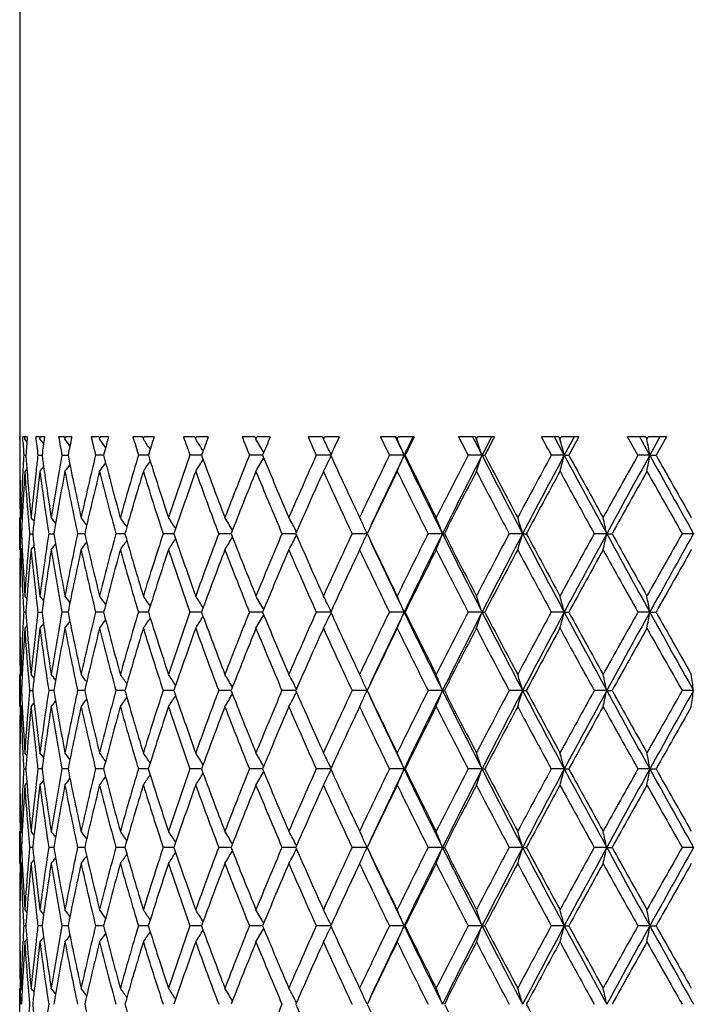
# Model space of a CAD drawing. Units: inches. Extents: x 3.9 to 17.9, y 3.3 to 15.3.
# Drawn here: x 10.4 to 10.9, y 10.2 to 10.8 of the extents above; entities that cross this region are included whole.
import ezdxf

# ---------------------------------------------------------------- set-up
doc = ezdxf.new("R2010")
doc.units = ezdxf.units.IN
doc.header["$LTSCALE"] = 1.21
doc.header["$MEASUREMENT"] = 0
doc.layers.get('0').update_dxf_attribs({"linetype": 'CONTINUOUS'})

msp = doc.modelspace()

# ---------------------------------------------------------------- linework, layer by layer
at = {"color": 7, "linetype": 'CONTINUOUS'}
for p, q in [((10.43769, 14.75691), (10.43769, 10.50556)), ((10.43784, 10.50691), (10.43769, 10.50691)), ((10.43769, 10.50556), (10.43769, 10.50691)), ((10.43782, 10.50539), (10.43769, 10.50556)), ((10.44075, 10.50691), (10.43961, 10.50691)), ((10.43968, 10.5055), (10.43961, 10.50691)), ((10.4398, 10.50313), (10.43968, 10.5055)), ((10.44081, 10.50601), (10.44084, 10.50556)), ((10.44084, 10.50556), (10.44092, 10.50691)), ((10.44214, 10.50394), (10.44084, 10.50556)), ((10.44236, 10.50691), (10.44092, 10.50691)), ((10.45006, 10.50691), (10.44764, 10.50691)), ((10.45006, 10.50691), (10.45017, 10.50601)), ((10.45017, 10.50601), (10.45023, 10.50556)), ((10.45023, 10.50556), (10.4504, 10.50691)), ((10.45311, 10.50691), (10.4504, 10.50691)), ((10.46549, 10.50691), (10.46183, 10.50691)), ((10.46549, 10.50691), (10.46566, 10.50601)), ((10.46566, 10.50601), (10.46575, 10.50556)), ((10.46575, 10.50556), (10.46601, 10.50691)), ((10.46996, 10.50691), (10.46601, 10.50691)), ((10.48687, 10.50691), (10.48201, 10.50691)), ((10.48687, 10.50691), (10.4871, 10.50601)), ((10.4871, 10.50601), (10.48721, 10.50556)), ((10.48721, 10.50556), (10.48751, 10.50675)), ((10.48751, 10.50675), (10.48755, 10.50691)), ((10.49268, 10.50691), (10.48755, 10.50691)), ((10.51392, 10.50691), (10.50791, 10.50691)), ((10.51392, 10.50691), (10.51419, 10.50601)), ((10.51419, 10.50601), (10.51433, 10.50556)), ((10.51433, 10.50556), (10.51467, 10.50667)), ((10.51467, 10.50667), (10.51475, 10.50691)), ((10.521, 10.50691), (10.51475, 10.50691)), ((10.54629, 10.50691), (10.53923, 10.50691)), ((10.54629, 10.50691), (10.54661, 10.50601)), ((10.54661, 10.50601), (10.54678, 10.50556)), ((10.54678, 10.50556), (10.54715, 10.5066)), ((10.54715, 10.5066), (10.54726, 10.50691)), ((10.55456, 10.50691), (10.54726, 10.50691)), ((10.58359, 10.50691), (10.57555, 10.50691)), ((10.58359, 10.50691), (10.58396, 10.50601)), ((10.58396, 10.50601), (10.58414, 10.50556)), ((10.58414, 10.50556), (10.58453, 10.50652)), ((10.58453, 10.50652), (10.58469, 10.50691)), ((10.59294, 10.50691), (10.58469, 10.50691)), ((10.62534, 10.50691), (10.61643, 10.50691)), ((10.62534, 10.50691), (10.62574, 10.50601)), ((10.62574, 10.50601), (10.62595, 10.50556)), ((10.62595, 10.50556), (10.62635, 10.50646)), ((10.62635, 10.50646), (10.62656, 10.50691)), ((10.63566, 10.50691), (10.62656, 10.50691)), ((10.67102, 10.50691), (10.66134, 10.50691)), ((10.67085, 10.50619), (10.6706, 10.50671)), ((10.67102, 10.50691), (10.67146, 10.50601)), ((10.67146, 10.50601), (10.67168, 10.50556)), ((10.67168, 10.50556), (10.67212, 10.50646)), ((10.67212, 10.50646), (10.67234, 10.50691)), ((10.68217, 10.50691), (10.67234, 10.50691)), ((10.72005, 10.50691), (10.70973, 10.50691)), ((10.71877, 10.50626), (10.71844, 10.50691)), ((10.72005, 10.50691), (10.72052, 10.50601)), ((10.72052, 10.50601), (10.72075, 10.50556)), ((10.72075, 10.50556), (10.72122, 10.50646)), ((10.72122, 10.50646), (10.72145, 10.50691)), ((10.7319, 10.50691), (10.72145, 10.50691)), ((10.77182, 10.50691), (10.76099, 10.50691)), ((10.76973, 10.50579), (10.76913, 10.50691)), ((10.7752, 10.49558), (10.76973, 10.50579)), ((10.77182, 10.50691), (10.77231, 10.50601)), ((10.77231, 10.50601), (10.77255, 10.50556)), ((10.77255, 10.50556), (10.77304, 10.50646)), ((10.77304, 10.50646), (10.77329, 10.50691)), ((10.78421, 10.50691), (10.77329, 10.50691)), ((10.78128, 10.50691), (10.7752, 10.49558)), ((10.78421, 10.50691), (10.778, 10.49558)), ((10.82567, 10.50691), (10.81447, 10.50691)), ((10.82082, 10.49558), (10.81447, 10.50691)), ((10.82282, 10.50533), (10.82195, 10.50691)), ((10.82821, 10.49558), (10.82282, 10.50533)), ((10.82567, 10.50691), (10.82618, 10.50601)), ((10.82618, 10.50601), (10.82643, 10.50556)), ((10.82643, 10.50556), (10.82694, 10.50646)), ((10.82694, 10.50646), (10.82719, 10.50691)), ((10.83846, 10.50691), (10.82719, 10.50691)), ((10.8345, 10.50691), (10.82821, 10.49558)), ((10.83846, 10.50691), (10.83206, 10.49558)), ((10.44022, 10.49558), (10.44151, 10.49558)), ((10.44898, 10.49558), (10.45154, 10.49558)), ((10.46388, 10.49558), (10.46702, 10.49558)), ((10.46702, 10.49558), (10.46768, 10.49558)), ((10.48974, 10.49558), (10.48474, 10.49558)), ((10.51742, 10.49558), (10.51129, 10.49558)), ((10.54976, 10.49558), (10.54321, 10.49558)), ((10.55039, 10.49558), (10.54976, 10.49558)), ((10.58824, 10.49558), (10.58009, 10.49558)), ((10.63047, 10.49558), (10.62146, 10.49558)), ((10.67593, 10.49558), (10.66682, 10.49558)), ((10.67593, 10.49558), (10.67657, 10.49558)), ((10.72422, 10.49558), (10.71557, 10.49558)), ((10.72422, 10.49558), (10.72595, 10.49558)), ((10.7752, 10.49558), (10.76713, 10.49558)), ((10.7752, 10.49558), (10.778, 10.49558)), ((10.82821, 10.49558), (10.82082, 10.49558)), ((10.82821, 10.49558), (10.83206, 10.49558)), ((10.43783, 10.48577), (10.43769, 10.4856)), ((10.44215, 10.48722), (10.44084, 10.4856)), ((10.43769, 10.43702), (10.43769, 10.45697)), ((10.43923, 10.45605), (10.43848, 10.45697)), ((10.6483, 10.45708), (10.64836, 10.45697)), ((10.64836, 10.45697), (10.64842, 10.45683)), ((10.64842, 10.45683), (10.64912, 10.45535)), ((10.64912, 10.45535), (10.64991, 10.45366)), ((10.43819, 10.44699), (10.43883, 10.44699)), ((10.44382, 10.44699), (10.44575, 10.44699)), ((10.45567, 10.44699), (10.45875, 10.44699)), ((10.47677, 10.44699), (10.47358, 10.44699)), ((10.47799, 10.44699), (10.47677, 10.44699)), ((10.5029, 10.44699), (10.49732, 10.44699)), ((10.53327, 10.44699), (10.52661, 10.44699)), ((10.56758, 10.44699), (10.56106, 10.44699)), ((10.56873, 10.44699), (10.56758, 10.44699)), ((10.60884, 10.44699), (10.60025, 10.44699)), ((10.65299, 10.44699), (10.64368, 10.44699)), ((10.6997, 10.44699), (10.69081, 10.44699)), ((10.6997, 10.44699), (10.70089, 10.44699)), ((10.74941, 10.44699), (10.74104, 10.44699)), ((10.74941, 10.44699), (10.75168, 10.44699)), ((10.80149, 10.44699), (10.79375, 10.44699)), ((10.80149, 10.44699), (10.80482, 10.44699)), ((10.85528, 10.44699), (10.84827, 10.44699)), ((10.43923, 10.43794), (10.43848, 10.43702)), ((10.64836, 10.43702), (10.6483, 10.4369)), ((10.64836, 10.43702), (10.64842, 10.43714)), ((10.64842, 10.43714), (10.64909, 10.43858)), ((10.64909, 10.43858), (10.64991, 10.44033)), ((10.43783, 10.40821), (10.43769, 10.40839)), ((10.44215, 10.40676), (10.44084, 10.40839)), ((10.44022, 10.39841), (10.44151, 10.39841)), ((10.44898, 10.39841), (10.45154, 10.39841)), ((10.46702, 10.39841), (10.46388, 10.39841)), ((10.46768, 10.39841), (10.46702, 10.39841)), ((10.48974, 10.39841), (10.48474, 10.39841)), ((10.51742, 10.39841), (10.51129, 10.39841)), ((10.54976, 10.39841), (10.54321, 10.39841)), ((10.55039, 10.39841), (10.54976, 10.39841)), ((10.58824, 10.39841), (10.58009, 10.39841)), ((10.63047, 10.39841), (10.62146, 10.39841)), ((10.67593, 10.39841), (10.66682, 10.39841)), ((10.67593, 10.39841), (10.67657, 10.39841)), ((10.72422, 10.39841), (10.71558, 10.39841)), ((10.72422, 10.39841), (10.72595, 10.39841)), ((10.7752, 10.39841), (10.76713, 10.39841)), ((10.7752, 10.39841), (10.778, 10.39841)), ((10.82821, 10.39841), (10.82082, 10.39841)), ((10.82821, 10.39841), (10.83205, 10.39841)), ((10.43783, 10.38861), (10.43769, 10.38843)), ((10.44215, 10.39006), (10.44084, 10.38843)), ((10.43769, 10.33985), (10.43769, 10.3598)), ((10.43923, 10.35888), (10.43848, 10.3598)), ((10.6483, 10.35992), (10.64836, 10.3598)), ((10.64836, 10.3598), (10.64842, 10.35966)), ((10.64842, 10.35966), (10.64912, 10.35819)), ((10.64912, 10.35819), (10.64991, 10.35649)), ((10.43819, 10.34983), (10.43883, 10.34983)), ((10.44382, 10.34983), (10.44575, 10.34983)), ((10.45886, 10.34983), (10.45567, 10.34983)), ((10.47677, 10.34983), (10.47358, 10.34983)), ((10.47799, 10.34983), (10.47677, 10.34983)), ((10.5029, 10.34983), (10.49732, 10.34983)), ((10.53327, 10.34983), (10.52661, 10.34983)), ((10.56758, 10.34983), (10.56106, 10.34983)), ((10.56873, 10.34983), (10.56758, 10.34983)), ((10.60884, 10.34983), (10.60025, 10.34983)), ((10.65299, 10.34983), (10.64368, 10.34983)), ((10.6997, 10.34983), (10.69081, 10.34983)), ((10.6997, 10.34983), (10.70089, 10.34983)), ((10.74941, 10.34983), (10.74104, 10.34983)), ((10.74941, 10.34983), (10.75169, 10.34983)), ((10.80149, 10.34983), (10.79375, 10.34983)), ((10.80149, 10.34983), (10.80482, 10.34983)), ((10.85528, 10.34983), (10.84827, 10.34983)), ((10.64909, 10.34141), (10.64991, 10.34316)), ((10.43923, 10.34077), (10.43848, 10.33985)), ((10.64836, 10.33985), (10.6483, 10.33973)), ((10.64836, 10.33985), (10.64842, 10.33997)), ((10.64842, 10.33997), (10.64909, 10.34141)), ((10.43783, 10.31105), (10.43769, 10.31122)), ((10.44215, 10.30959), (10.44084, 10.31122)), ((10.44022, 10.30124), (10.44151, 10.30124)), ((10.45154, 10.30124), (10.44898, 10.30124)), ((10.46702, 10.30124), (10.46388, 10.30124)), ((10.46768, 10.30124), (10.46702, 10.30124)), ((10.48974, 10.30124), (10.48474, 10.30124)), ((10.51742, 10.30124), (10.51129, 10.30124)), ((10.54976, 10.30124), (10.54321, 10.30124)), ((10.55039, 10.30124), (10.54976, 10.30124)), ((10.58824, 10.30124), (10.58009, 10.30124)), ((10.63047, 10.30124), (10.62146, 10.30124)), ((10.67593, 10.30124), (10.66682, 10.30124)), ((10.67593, 10.30124), (10.67657, 10.30124)), ((10.72422, 10.30124), (10.71558, 10.30124)), ((10.72422, 10.30124), (10.72595, 10.30124)), ((10.7752, 10.30124), (10.76713, 10.30124)), ((10.7752, 10.30124), (10.778, 10.30124)), ((10.82821, 10.30124), (10.82082, 10.30124)), ((10.82821, 10.30124), (10.83205, 10.30124)), ((10.43783, 10.29144), (10.43769, 10.29126)), ((10.44215, 10.29289), (10.44084, 10.29126)), ((10.43769, 10.24268), (10.43769, 10.26264)), ((10.43923, 10.26171), (10.43848, 10.26264)), ((10.6483, 10.26275), (10.64836, 10.26264)), ((10.64836, 10.26264), (10.64843, 10.26249)), ((10.64843, 10.26249), (10.64911, 10.26102)), ((10.64911, 10.26102), (10.64991, 10.25932)), ((10.43819, 10.25266), (10.43883, 10.25266)), ((10.44575, 10.25266), (10.44382, 10.25266)), ((10.45886, 10.25266), (10.45567, 10.25266)), ((10.47677, 10.25266), (10.47358, 10.25266)), ((10.47799, 10.25266), (10.47677, 10.25266)), ((10.5029, 10.25266), (10.49732, 10.25266)), ((10.53327, 10.25266), (10.52661, 10.25266)), ((10.56758, 10.25266), (10.56106, 10.25266)), ((10.56873, 10.25266), (10.56758, 10.25266)), ((10.60884, 10.25266), (10.60025, 10.25266)), ((10.65299, 10.25266), (10.64368, 10.25266)), ((10.6997, 10.25266), (10.69081, 10.25266)), ((10.6997, 10.25266), (10.70089, 10.25266)), ((10.74941, 10.25266), (10.74104, 10.25266)), ((10.74941, 10.25266), (10.75169, 10.25266)), ((10.80149, 10.25266), (10.79375, 10.25266)), ((10.80149, 10.25266), (10.80482, 10.25266)), ((10.85528, 10.25266), (10.84827, 10.25266)), ((10.64909, 10.24425), (10.64991, 10.246)), ((10.43923, 10.2436), (10.43848, 10.24268)), ((10.64836, 10.24268), (10.6483, 10.24257)), ((10.64836, 10.24268), (10.64841, 10.2428)), ((10.64841, 10.2428), (10.64909, 10.24425)), ((10.43783, 10.21388), (10.43769, 10.21405)), ((10.44084, 10.21405), (10.44215, 10.21243)), ((10.44151, 10.20407), (10.44022, 10.20407)), ((10.45154, 10.20407), (10.44898, 10.20407)), ((10.46702, 10.20407), (10.46388, 10.20407)), ((10.46768, 10.20407), (10.46702, 10.20407)), ((10.48974, 10.20407), (10.48474, 10.20407)), ((10.51742, 10.20407), (10.51129, 10.20407)), ((10.54976, 10.20407), (10.54321, 10.20407)), ((10.55039, 10.20407), (10.54976, 10.20407)), ((10.58824, 10.20407), (10.58009, 10.20407)), ((10.63047, 10.20407), (10.62146, 10.20407)), ((10.67593, 10.20407), (10.66682, 10.20407)), ((10.67593, 10.20407), (10.67657, 10.20407)), ((10.72422, 10.20407), (10.71558, 10.20407)), ((10.72422, 10.20407), (10.72595, 10.20407)), ((10.7752, 10.20407), (10.76713, 10.20407)), ((10.7752, 10.20407), (10.778, 10.20407)), ((10.82821, 10.20407), (10.82082, 10.20407)), ((10.82821, 10.20407), (10.83206, 10.20407)), ((10.43783, 10.19427), (10.43769, 10.1941)), ((10.44084, 10.1941), (10.44215, 10.19572)), ((10.43769, 10.14551), (10.43769, 10.16547)), ((10.43848, 10.16547), (10.43923, 10.16454)), ((10.6483, 10.16558), (10.64836, 10.16547)), ((10.64836, 10.16547), (10.64842, 10.16532)), ((10.64842, 10.16532), (10.64911, 10.16385)), ((10.64911, 10.16385), (10.64991, 10.16215))]:
    msp.add_line(p, q, dxfattribs=at)
for centre, radius, start, end in [((11.93826, 10.4856), 1.50056, 179.18629, 179.61887), ((11.95157, 10.58328), 1.51388, 183.03482, 183.32109), ((11.96387, 10.38711), 1.52622, 175.49801, 175.9245), ((12.00273, 10.6851), 1.56527, 186.53702, 186.95459), ((9.73962, 9.94198), 0.90696, 38.18435, 38.41749), ((12.02835, 10.28278), 1.5911, 171.90229, 172.31414), ((12.09467, 10.79629), 1.65829, 190.05006, 190.44782), ((9.74957, 9.95565), 0.90295, 37.19305, 37.51826), ((12.1344, 10.1673), 1.69873, 168.46797, 168.85767), ((12.23108, 10.92255), 1.79778, 193.36763, 193.73902), ((9.76138, 9.97358), 0.8999, 35.83064, 36.23853), ((12.28681, 10.03465), 1.85524, 165.25295, 165.61444), ((12.41869, 11.07069), 1.99222, 196.43904, 196.77903), ((9.77313, 9.99502), 0.90001, 34.07737, 34.55887), ((12.49356, 9.87746), 2.07055, 162.30207, 162.63083), ((12.66851, 11.24953), 2.25506, 199.22702, 199.53214), ((9.78144, 10.01879), 0.90702, 31.91136, 32.45655), ((12.76758, 9.68595), 2.36038, 159.64686, 159.93988), ((12.9986, 11.4715), 2.60799, 201.70694, 201.97506), ((9.78121, 10.0437), 0.92629, 29.31225, 29.90818), ((13.13042, 9.44582), 2.75039, 157.30698, 157.56254), ((13.43987, 11.75601), 3.08741, 203.86484, 204.09494), ((9.76415, 10.06846), 0.96631, 26.26462, 26.89376), ((13.61947, 9.13403), 3.2845, 155.29251, 155.50985), ((14.04837, 12.1366), 3.7587, 205.69491, 205.88671), ((14.17331, 12.17796), 3.88099, 205.51565, 205.68944), ((9.71611, 10.09199), 1.04122, 22.8056, 23.40253), ((14.26085, 8.77107), 3.97814, 154.12912, 154.31032), ((14.30449, 8.70928), 4.04384, 153.60654, 153.78559), ((14.9356, 12.67841), 4.75115, 207.19683, 207.35054), ((15.10947, 12.7402), 4.92633, 206.96653, 207.10597), ((9.60908, 10.11319), 1.17888, 18.92698, 19.44043), ((15.24432, 8.18191), 5.07783, 152.75008, 152.89377), ((15.32986, 8.08757), 5.19562, 152.24771, 152.38879), ((16.35637, 13.52897), 6.35933, 208.373502, 208.489569), ((9.37805, 10.1309), 1.44395, 14.62891, 15.03847), ((8.83021, 10.14422), 2.02866, 9.97384, 10.26009), ((11.93819, 10.50556), 1.5005, 180.38113, 180.76208), ((11.95088, 10.40791), 1.5132, 176.67882, 177.05485), ((11.96273, 10.60396), 1.52508, 184.0754, 184.44725), ((12.002, 10.30613), 1.56453, 173.04524, 173.40283), ((12.03694, 10.70956), 1.59977, 187.68688, 189.08455), ((12.07484, 10.19839), 1.63814, 169.54775, 170.91795), ((9.74957, 11.0355), 0.90295, 322.48192, 322.80811), ((12.14726, 10.82643), 1.71185, 191.1437, 192.46381), ((12.20271, 10.07536), 1.76862, 166.25542, 167.53957), ((9.76139, 11.01756), 0.89989, 323.76165, 324.1704), ((12.30456, 10.96111), 1.87359, 194.38719, 195.60948), ((12.3803, 9.93181), 1.95219, 163.21462, 164.39455), ((9.77314, 10.99613), 0.9, 325.4413, 325.92355), ((12.5172, 11.12116), 2.09534, 197.37098, 198.48053), ((12.61767, 9.75939), 2.20122, 160.46106, 161.52392), ((9.78144, 10.97235), 0.90701, 327.54362, 328.08928), ((12.79877, 11.31668), 2.39362, 200.06201, 201.04899), ((12.93129, 9.54648), 2.53554, 158.01793, 158.95567), ((9.78121, 10.94745), 0.92629, 330.09198, 330.68816), ((13.17194, 11.56258), 2.79535, 202.43939, 203.29821), ((13.34908, 9.27534), 2.98812, 155.89806, 156.7065), ((9.76415, 10.92269), 0.96631, 333.10639, 333.7356), ((13.67605, 11.88302), 3.34672, 204.49205, 205.21839), ((13.92104, 8.91586), 3.61738, 154.10642, 154.78422), ((14.0527, 8.87098), 3.74725, 154.30728, 155.12882), ((9.71611, 10.89916), 1.04122, 336.5976, 337.19453), ((14.44498, 12.30948), 4.18282, 205.69985, 206.44073), ((14.38642, 12.32236), 4.13523, 206.21629, 206.81409), ((14.74468, 8.41091), 4.53646, 152.64278, 153.19044), ((14.92687, 8.34412), 4.72133, 152.89081, 153.55124), ((9.60908, 10.87796), 1.17888, 340.55969, 341.07314), ((15.53265, 12.95788), 5.40221, 207.1161, 207.69653), ((15.45842, 12.97102), 5.34079, 207.61305, 208.08146), ((16.03624, 7.63515), 5.99546, 151.503944, 151.922921), ((16.31957, 7.52208), 6.29141, 151.794985, 152.295884), ((9.37806, 10.86026), 1.44395, 344.96162, 345.37119), ((17.38754, 14.04283), 7.50374, 208.211727, 208.633542), ((17.28017, 14.05332), 7.41186, 208.685836, 209.026586), ((18.38435, 6.24863), 8.6743, 150.685618, 150.977657), ((18.92371, 6.01112), 9.25459, 151.015992, 151.359276), ((8.83022, 10.84693), 2.02865, 349.73997, 350.02623), ((21.34461, 16.32265), 12.02287, 208.990566, 209.255603), ((21.14268, 16.31456), 11.83932, 209.438989, 209.653753), ((11.93826, 10.4856), 1.50057, 180.00012, 181.09373), ((11.93988, 10.50558), 1.50219, 180.76217, 181.85448), ((11.9451, 10.40819), 1.50741, 177.05423, 178.1457), ((11.95238, 10.38788), 1.5147, 176.30107, 177.38695), ((11.96371, 10.58407), 1.52605, 183.69976, 184.78335), ((11.97143, 10.60465), 1.5338, 184.44755, 185.5251), ((11.98788, 10.30773), 1.55033, 173.40126, 174.47574), ((12.00515, 10.28582), 1.5677, 172.67851, 173.74032), ((9.73963, 11.04917), 0.90695, 321.58269, 321.81694), ((12.03321, 10.68908), 1.59601, 187.32464, 188.72432), ((12.09376, 10.17511), 1.65735, 169.20242, 170.55819), ((12.14168, 10.80533), 1.70616, 190.80111, 192.12399), ((12.22981, 10.04901), 1.79646, 165.93462, 167.20057), ((12.29683, 10.93912), 1.86559, 194.06955, 195.29527), ((12.41705, 9.90106), 1.99048, 162.92239, 164.0814), ((12.50683, 11.09789), 2.08446, 197.08218, 198.19573), ((12.66644, 9.72248), 2.25285, 160.20011, 161.24032), ((12.78495, 11.2916), 2.37888, 199.80466, 200.79609), ((12.99606, 9.50082), 2.60522, 157.78985, 158.70402), ((13.15333, 11.53485), 2.77519, 202.21497, 203.07862), ((13.43672, 9.2167), 3.08392, 155.70354, 156.4881), ((13.65052, 11.85132), 3.31862, 204.30122, 205.03469), ((14.04437, 8.83666), 3.7542, 153.94556, 154.5996), ((14.34873, 12.28371), 4.09316, 206.05908, 206.66221), ((14.93023, 8.29571), 4.74504, 152.51531, 153.03955), ((15.39845, 12.91953), 5.27303, 207.48919, 207.96309), ((16.34833, 7.44678), 6.3501, 151.409452, 151.805421), ((17.16973, 13.97272), 7.28586, 208.59492, 208.941266), ((19.02582, 5.86994), 9.40927, 150.623673, 150.893091), ((20.87219, 16.14161), 11.52856, 209.380598, 209.601027), ((11.93992, 10.48563), 1.50223, 181.09369, 181.47392), ((11.94573, 10.38821), 1.50804, 177.38775, 177.76587), ((11.97254, 10.58481), 1.53492, 184.78311, 185.15123), ((9.73574, 9.88836), 0.90886, 38.54403, 38.72839), ((11.99021, 10.2875), 1.55267, 173.74208, 174.10418), ((9.74415, 9.89958), 0.90508, 37.73219, 38.01356), ((9.75527, 9.9155), 0.90127, 36.55771, 36.92626), ((9.76734, 9.93529), 0.89948, 35.00267, 35.44925), ((9.77786, 9.95804), 0.9025, 33.04601, 33.56124), ((9.78268, 9.98254), 0.91483, 30.66608, 31.23875), ((9.77535, 10.00753), 0.94315, 27.84437, 28.45948), ((9.74279, 10.03072), 1.00087, 24.57654, 24.99662), ((9.67252, 10.05432), 1.09968, 20.92093, 21.4785), ((9.51575, 10.0739), 1.28884, 16.82685, 17.2908), ((9.16748, 10.08951), 1.67266, 12.34053, 12.69061), ((11.94008, 10.40835), 1.50239, 178.52615, 178.90632), ((11.9458, 10.50578), 1.50811, 182.23402, 182.61211), ((11.97195, 10.30924), 1.53432, 174.84891, 175.21716), ((11.98913, 10.60636), 1.55158, 185.89541, 186.25775), ((12.0281, 10.20564), 1.59084, 171.27358, 172.67783), ((12.0857, 10.71743), 1.64916, 189.4382, 190.80073), ((12.13396, 10.09023), 1.69828, 167.87319, 169.20223), ((12.21825, 10.84221), 1.78458, 192.7949, 194.06931), ((12.28618, 9.95767), 1.85457, 164.70141, 165.93443), ((12.40132, 10.98825), 1.97408, 195.9134, 197.08207), ((12.49269, 9.8006), 2.06961, 161.80066, 162.92221), ((12.64546, 11.16415), 2.23062, 198.75407, 199.80467), ((12.76643, 9.60926), 2.35912, 159.20018, 160.19994), ((12.96801, 11.38196), 2.57501, 201.29015, 202.21506), ((13.12889, 9.36936), 2.74869, 156.91769, 157.78968), ((13.39846, 11.6603), 3.04206, 203.50599, 204.30137), ((13.61741, 9.0579), 3.28217, 154.96174, 155.70337), ((9.7427, 10.86332), 1.00098, 335.00266, 335.42269), ((14.0462, 12.01991), 3.74005, 204.87, 205.69313), ((13.99002, 12.0311), 3.69386, 205.39453, 206.05926), ((14.30158, 8.63368), 4.04052, 153.33439, 153.94539), ((14.43782, 8.58798), 4.17486, 153.55832, 154.30062), ((9.6724, 10.83973), 1.09981, 338.52089, 339.07838), ((14.91878, 12.54575), 4.71225, 206.4478, 207.1095), ((14.84757, 12.5557), 4.65205, 206.95467, 207.48939), ((15.32542, 8.01289), 5.1905, 152.03369, 152.51513), ((15.52344, 7.94087), 5.39184, 152.30274, 152.88429), ((9.51561, 10.82015), 1.289, 342.70869, 343.17258), ((16.30889, 13.3662), 6.27929, 207.703367, 208.205234), ((16.20746, 13.37099), 6.18993, 208.188892, 208.595114), ((17.03904, 6.9931), 7.13674, 151.055678, 151.409267), ((17.37469, 6.8581), 7.48914, 151.36594, 151.788579), ((9.16729, 10.80453), 1.67285, 347.30901, 347.65904), ((18.90806, 14.87422), 9.23671, 208.640188, 208.984137), ((18.7309, 14.85883), 9.07122, 209.101316, 209.380778), ((20.56314, 4.92729), 11.17345, 150.396042, 150.623481), ((21.32361, 4.58303), 11.99884, 150.744087, 151.009656), ((9.75515, 10.97859), 0.90143, 323.0729, 323.44136), ((9.76722, 10.9588), 0.89963, 324.54992, 324.9964), ((9.77774, 10.93604), 0.90265, 326.43795, 326.95307), ((9.78257, 10.91154), 0.91497, 328.76047, 329.33302), ((9.77523, 10.88654), 0.94328, 331.53978, 332.15478), ((11.93807, 10.40839), 1.50038, 178.90617, 179.99996), ((11.94038, 10.38839), 1.50269, 178.14569, 179.23768), ((11.94643, 10.48585), 1.50874, 181.85482, 182.94539), ((11.9506, 10.50601), 1.51292, 182.61232, 183.69953), ((11.96186, 10.31005), 1.5242, 175.21602, 176.30097), ((11.97352, 10.28916), 1.5359, 174.47557, 175.5517), ((9.7356, 11.00575), 0.90905, 321.27075, 321.45506), ((11.99141, 10.58664), 1.55387, 185.5256, 186.59767), ((12.00114, 10.60769), 1.56366, 186.25815, 187.32277), ((12.04217, 10.18365), 1.60506, 170.91768, 172.31077), ((9.74402, 10.99453), 0.90526, 321.98559, 322.26689), ((12.08256, 10.69693), 1.64597, 189.08539, 190.44909), ((12.15501, 10.06594), 1.71977, 167.53914, 168.85318), ((12.21383, 10.82122), 1.78004, 192.46466, 193.74059), ((12.31518, 9.93003), 1.88457, 164.39397, 165.60914), ((12.39546, 10.96658), 1.96797, 195.61031, 196.7808), ((12.5312, 9.7683), 2.11006, 161.5232, 162.62503), ((12.63788, 11.14157), 2.22259, 198.48135, 199.534), ((12.81704, 9.57045), 2.41313, 158.95485, 159.93385), ((12.95825, 11.35814), 2.56451, 201.0498, 201.97695), ((13.19597, 9.32126), 2.82144, 156.70559, 157.55648), ((13.3857, 11.63473), 3.02811, 203.29903, 204.0968), ((13.70844, 8.99596), 3.38242, 154.78535, 155.50394), ((13.97272, 12.00285), 3.67467, 205.22126, 205.8885), ((14.4328, 8.54847), 4.18707, 153.18942, 153.77982), ((14.82252, 12.52291), 4.6239, 206.81494, 207.35225), ((15.5307, 7.88476), 5.42255, 151.92187, 152.38323), ((16.16685, 13.32915), 6.1438, 208.082342, 208.491208), ((17.4115, 6.76827), 7.56182, 150.976587, 151.310584), ((18.65008, 14.79372), 8.97864, 209.027501, 209.309645), ((21.46544, 4.39642), 12.21036, 150.349302, 150.557542), ((11.93821, 10.38843), 1.50052, 179.23799, 179.61891), ((11.9516, 10.48611), 1.51392, 182.94526, 183.32108), ((11.96332, 10.28998), 1.52567, 175.55295, 175.92462), ((12.00354, 10.58803), 1.56609, 186.59731, 186.95451), ((9.73945, 9.84468), 0.90718, 38.18326, 38.41743), ((9.74939, 9.85834), 0.90318, 37.19212, 37.5182), ((9.7612, 9.87628), 0.90012, 35.82987, 36.23847), ((9.77295, 9.89773), 0.90023, 34.07674, 34.55882), ((9.78125, 9.92151), 0.90724, 31.91102, 32.4565), ((9.78101, 9.94642), 0.92652, 29.31215, 29.90813), ((9.76394, 9.97118), 0.96654, 26.26471, 26.89372), ((9.71588, 9.99473), 1.04147, 22.80575, 23.40249), ((9.60881, 10.01593), 1.17916, 18.92711, 19.44039), ((9.37772, 10.03364), 1.4443, 14.62901, 15.03844), ((8.82973, 10.04696), 2.02915, 9.97391, 10.26007), ((11.93813, 10.40839), 1.50043, 180.3811, 180.76205), ((11.95094, 10.31074), 1.51326, 176.67875, 177.05475), ((11.96253, 10.50678), 1.52488, 184.07542, 184.44729), ((12.0022, 10.20894), 1.56473, 173.04514, 173.40265), ((12.03669, 10.61236), 1.59953, 187.68695, 189.08483), ((12.07488, 10.10121), 1.63819, 169.54755, 170.91771), ((12.14691, 10.72919), 1.71149, 191.1438, 192.46419), ((12.20281, 9.97816), 1.76872, 166.25517, 167.53924), ((12.30408, 10.86383), 1.87309, 194.38734, 195.60995), ((12.38048, 9.83458), 1.95237, 163.21432, 164.39415), ((12.51654, 11.02379), 2.09465, 197.37116, 198.48107), ((12.61794, 9.66211), 2.20151, 160.46072, 161.52344), ((12.79785, 11.21918), 2.39264, 200.06222, 201.0496), ((12.93171, 9.44913), 2.53599, 158.01757, 158.95514), ((13.17064, 11.46489), 2.79396, 202.43962, 203.29887), ((13.34972, 9.17787), 2.98882, 155.89767, 156.70592), ((13.67414, 11.785), 3.34463, 204.4923, 205.21905), ((13.92202, 8.81819), 3.61849, 154.10602, 154.78361), ((14.05218, 8.77408), 3.74666, 154.30759, 155.12927), ((9.71598, 10.80204), 1.04135, 336.59791, 337.19473), ((14.44461, 12.21217), 4.18242, 205.70024, 206.44119), ((14.38352, 12.22378), 4.132, 206.21656, 206.81483), ((14.7463, 8.31286), 4.53831, 152.64237, 153.1898), ((14.92643, 8.24721), 4.72083, 152.89108, 153.55157), ((9.60894, 10.78084), 1.17903, 340.55995, 341.07331), ((15.53193, 12.86037), 5.40142, 207.1164, 207.69691), ((15.45359, 12.87136), 5.33535, 207.61333, 208.08222), ((16.03917, 7.53635), 5.99882, 151.503525, 151.922268), ((16.31941, 7.42503), 6.29121, 151.795193, 152.296106), ((9.37787, 10.76313), 1.44414, 344.96183, 345.37132), ((17.38597, 13.94485), 7.50197, 208.211939, 208.633854), ((17.27091, 13.95113), 7.40133, 208.686129, 209.027365), ((18.39062, 6.14786), 8.68153, 150.685194, 150.976991), ((18.92462, 5.91348), 9.25561, 151.016145, 151.359391), ((8.82995, 10.74981), 2.02892, 349.74012, 350.02632), ((21.34019, 16.22306), 12.01783, 208.990694, 209.255842), ((21.11924, 16.20424), 11.81244, 209.439289, 209.654542), ((9.74949, 10.93839), 0.90304, 322.48233, 322.80847), ((9.76131, 10.92045), 0.89999, 323.76205, 324.17073), ((9.77305, 10.89901), 0.90011, 325.4417, 325.92386), ((9.78135, 10.87524), 0.90712, 327.544, 328.08957), ((9.78111, 10.85034), 0.9264, 330.09235, 330.68842), ((9.76404, 10.82558), 0.96643, 333.10673, 333.73582), ((11.93832, 10.38844), 1.50063, 180.00012, 181.0937), ((11.9398, 10.40841), 1.50211, 180.76214, 181.85453), ((11.94504, 10.31103), 1.50735, 177.05411, 178.14565), ((11.95243, 10.29071), 1.51475, 176.30114, 177.38701), ((11.96376, 10.48691), 1.5261, 183.69968, 184.78325), ((11.9713, 10.50747), 1.53367, 184.44759, 185.52525), ((11.98784, 10.21056), 1.55028, 173.40106, 174.47559), ((12.00519, 10.18865), 1.56774, 172.67865, 173.74046), ((9.73955, 10.95205), 0.90705, 321.58311, 321.81732), ((12.03317, 10.5919), 1.59597, 187.32445, 188.72419), ((12.09385, 10.07793), 1.65744, 169.20265, 170.55835), ((12.14159, 10.70814), 1.70606, 190.80084, 192.12381), ((12.22991, 9.95182), 1.79657, 165.9349, 167.2008), ((12.29667, 10.8419), 1.86542, 194.0692, 195.29505), ((12.41717, 9.80387), 1.9906, 162.92273, 164.08168), ((12.50658, 11.00063), 2.08419, 197.08177, 198.19547), ((12.66659, 9.62527), 2.253, 160.20049, 161.24064), ((12.78457, 11.19427), 2.37847, 199.8042, 200.79581), ((12.99625, 9.40359), 2.60541, 157.79027, 158.70438), ((13.15276, 11.43742), 2.77456, 202.21446, 203.07831), ((13.43697, 9.11944), 3.08418, 155.70399, 156.48849), ((13.64965, 11.75373), 3.31765, 204.30067, 205.03437), ((14.04471, 8.73936), 3.75457, 153.94603, 154.60001), ((14.34734, 12.18582), 4.09159, 206.05851, 206.66187), ((14.93075, 8.19832), 4.7456, 152.5158, 153.03998), ((15.39607, 12.82107), 5.27033, 207.4886, 207.96274), ((16.34919, 7.34921), 6.35105, 151.409956, 151.805868), ((17.1651, 13.87294), 7.28055, 208.59431, 208.940912), ((19.02758, 5.77188), 9.41124, 150.624185, 150.893548), ((20.86041, 16.03767), 11.51497, 209.379978, 209.600669), ((11.93993, 10.38847), 1.50224, 181.09367, 181.47389), ((11.94584, 10.29103), 1.50815, 177.3878, 177.76589), ((11.97245, 10.48763), 1.53482, 184.78301, 185.15116), ((9.7358, 9.79124), 0.90878, 38.54454, 38.72892), ((11.99043, 10.19032), 1.55288, 173.7422, 174.10425), ((9.74422, 9.80245), 0.905, 37.73269, 38.01408), ((9.75534, 9.81838), 0.90119, 36.55819, 36.92677), ((9.76741, 9.83817), 0.89939, 35.00313, 35.44976), ((9.77794, 9.86092), 0.90241, 33.04645, 33.56173), ((9.78277, 9.88541), 0.91473, 30.6665, 31.23922), ((9.77544, 9.9104), 0.94304, 27.84475, 28.45993), ((9.74291, 9.9336), 1.00074, 24.57687, 24.99702), ((9.67265, 9.9572), 1.09954, 20.92122, 21.47887), ((9.5159, 9.97677), 1.28869, 16.82709, 17.29111), ((9.16768, 9.99238), 1.67245, 12.34071, 12.69084), ((8.23714, 10.00324), 2.64098, 7.5408, 7.7592), ((11.93998, 10.31119), 1.50229, 178.52613, 178.90634), ((11.94588, 10.40862), 1.50819, 182.23407, 182.61215), ((11.97166, 10.21209), 1.53403, 174.84882, 175.21715), ((11.98937, 10.50922), 1.55182, 185.89553, 186.25782), ((12.02778, 10.10851), 1.59052, 171.27348, 172.67803), ((12.08629, 10.62037), 1.64976, 189.43839, 190.80043), ((12.13344, 9.99317), 1.69775, 167.87305, 169.20251), ((12.21914, 10.74525), 1.78549, 192.79515, 194.06891), ((12.2854, 9.8607), 1.85377, 164.70122, 165.93478), ((12.4026, 10.89146), 1.97541, 195.91371, 197.08159), ((12.49157, 9.7038), 2.06844, 161.80043, 162.92263), ((12.64727, 11.06761), 2.23253, 198.75442, 199.80412), ((12.76482, 9.51269), 2.35741, 159.19993, 160.20041), ((12.97059, 11.28581), 2.57779, 201.29054, 202.21445), ((13.12657, 9.27316), 2.74619, 156.91741, 157.7902), ((13.40222, 11.56479), 3.04616, 203.50641, 204.30071), ((13.61398, 8.96232), 3.2784, 154.96144, 155.70392), ((9.74288, 10.76606), 1.00077, 335.00273, 335.42287), ((14.04895, 11.92404), 3.74309, 204.87021, 205.69266), ((13.9957, 11.93666), 3.70016, 205.39497, 206.05857), ((14.29627, 8.53915), 4.03458, 153.33408, 153.94597), ((14.44195, 8.48878), 4.17946, 153.55848, 154.29996), ((9.67262, 10.74247), 1.09958, 338.52092, 339.07854), ((14.92242, 12.45041), 4.71634, 206.44801, 207.10913), ((14.8567, 12.46322), 4.66232, 206.95512, 207.48867), ((15.31654, 7.92041), 5.18047, 152.03336, 152.51573), ((15.52848, 7.84106), 5.39754, 152.30283, 152.88376), ((9.51587, 10.7229), 1.28873, 342.70872, 343.17271), ((16.31415, 13.27182), 6.28525, 207.703563, 208.204952), ((16.22374, 13.28261), 6.20843, 208.189363, 208.594374), ((17.02215, 6.90523), 7.11746, 151.055337, 151.409884), ((17.38112, 6.75742), 7.49646, 151.365962, 151.788187), ((9.16764, 10.70728), 1.6725, 347.30902, 347.65914), ((18.91696, 14.78195), 9.24687, 208.640374, 208.983945), ((18.766, 14.78129), 9.11144, 209.101795, 209.380023), ((20.52166, 4.85361), 11.12578, 150.395695, 150.624108), ((21.33211, 4.48109), 12.00859, 150.744048, 151.0094), ((8.23708, 10.69642), 2.64104, 352.24072, 352.45911), ((9.74419, 10.89723), 0.90505, 321.98562, 322.26699), ((9.75531, 10.8813), 0.90123, 323.07293, 323.44149), ((9.76738, 10.86151), 0.89943, 324.54995, 324.99655), ((9.77791, 10.83876), 0.90245, 326.43798, 326.95323), ((9.78274, 10.81426), 0.91477, 328.7605, 329.3332), ((9.77541, 10.78927), 0.94308, 331.53981, 332.15496), ((11.93809, 10.31122), 1.5004, 178.9062, 179.99997), ((11.94041, 10.29122), 1.50272, 178.14569, 179.23765), ((11.94629, 10.38868), 1.5086, 181.85482, 182.94547), ((11.95078, 10.40885), 1.51309, 182.61236, 183.69944), ((11.96177, 10.21289), 1.52411, 175.21605, 176.30106), ((11.97373, 10.19197), 1.5361, 174.47557, 175.55155), ((9.73576, 10.90845), 0.90884, 321.27078, 321.45514), ((11.99114, 10.48945), 1.55361, 185.5256, 186.59785), ((12.0015, 10.51056), 1.56402, 186.25821, 187.32257), ((12.04244, 10.08644), 1.60533, 170.91768, 172.31051), ((12.08237, 10.59973), 1.64579, 189.08549, 190.44933), ((12.15546, 9.96867), 1.72023, 167.53913, 168.85282), ((12.21358, 10.724), 1.77978, 192.46479, 193.74089), ((12.31584, 9.83267), 1.88526, 164.39396, 165.60868), ((12.39512, 10.86933), 1.96762, 195.61047, 196.78115), ((12.53217, 9.67081), 2.11108, 161.5232, 162.62448), ((12.63742, 11.04425), 2.22211, 198.48153, 199.53441), ((12.81842, 9.47275), 2.41461, 158.95484, 159.93324), ((12.95761, 11.26073), 2.56383, 201.05001, 201.9774), ((13.19798, 9.22323), 2.82363, 156.70558, 157.55581), ((13.38479, 11.53718), 3.02713, 203.29925, 204.09728), ((13.71143, 8.89738), 3.38573, 154.78533, 155.50323), ((13.97138, 11.90507), 3.67319, 205.2215, 205.889), ((14.43752, 8.44892), 4.19236, 153.18941, 153.77907), ((14.82041, 12.42469), 4.62155, 206.81519, 207.35277), ((15.53873, 7.7833), 5.43165, 151.92187, 152.38245), ((16.16315, 13.23004), 6.13962, 208.082603, 208.491745), ((17.42725, 6.66236), 7.57984, 150.976584, 151.309785), ((18.64226, 14.69226), 8.96972, 209.027768, 209.31019), ((21.50677, 4.27572), 12.25791, 150.349298, 150.55673), ((11.93813, 10.29126), 1.50044, 179.23798, 179.61892), ((11.95165, 10.38895), 1.51397, 182.94534, 183.32114), ((11.96314, 10.19283), 1.52548, 175.55285, 175.92456), ((12.00373, 10.49089), 1.56628, 186.59748, 186.95464), ((9.73938, 9.74746), 0.90727, 38.18285, 38.417), ((9.74931, 9.76112), 0.90327, 37.19173, 37.51777), ((9.76112, 9.77907), 0.90021, 35.82949, 36.23805), ((9.77286, 9.80051), 0.90033, 34.07638, 34.5584), ((9.78115, 9.82429), 0.90735, 31.91069, 32.45609), ((9.7809, 9.84919), 0.92663, 29.31185, 29.90775), ((9.76382, 9.87396), 0.96668, 26.26444, 26.89336), ((9.71574, 9.89751), 1.04162, 22.80552, 23.40217), ((9.60865, 9.91871), 1.17933, 18.92691, 19.44011), ((9.37751, 9.93642), 1.44451, 14.62885, 15.03822), ((8.82944, 9.94975), 2.02945, 9.9738, 10.25992), ((11.93812, 10.31122), 1.50042, 180.38108, 180.76202), ((11.9511, 10.21356), 1.51341, 176.67878, 177.05472), ((11.96235, 10.4096), 1.52469, 184.07536, 184.44727), ((12.00254, 10.11173), 1.56508, 173.0452, 173.40263), ((12.03636, 10.51515), 1.59919, 187.68686, 189.08503), ((12.07516, 10.00399), 1.63847, 169.54759, 170.91751), ((12.1464, 10.63192), 1.71097, 191.14368, 192.46447), ((12.20324, 9.88089), 1.76916, 166.25523, 167.53898), ((12.30334, 10.76646), 1.87233, 194.38719, 195.6103), ((12.38111, 9.73723), 1.95303, 163.21441, 164.39383), ((12.51549, 10.92629), 2.09356, 197.37098, 198.48148), ((12.61885, 9.56462), 2.20247, 160.46082, 161.52308), ((12.79637, 11.12147), 2.39107, 200.06203, 201.05006), ((12.93301, 9.35144), 2.53739, 158.01768, 158.95474), ((13.16852, 11.36684), 2.79166, 202.43941, 203.29938), ((13.35162, 9.07986), 2.99091, 155.8978, 156.70549), ((9.76378, 10.72854), 0.96671, 333.10672, 333.73561), ((13.671, 11.68638), 3.34117, 204.49209, 205.21954), ((13.92491, 8.71963), 3.62169, 154.10615, 154.78315), ((14.04857, 8.67864), 3.74266, 154.30741, 155.12996), ((9.7157, 10.70499), 1.04166, 336.5979, 337.19452), ((14.44203, 12.11375), 4.17955, 205.70013, 206.44159), ((14.37866, 12.12421), 4.12658, 206.21633, 206.81539), ((14.75093, 8.21331), 4.54351, 152.64251, 153.18932), ((14.92189, 8.15235), 4.71573, 152.89093, 153.55214), ((9.60861, 10.68379), 1.17938, 340.55995, 341.07313), ((15.52862, 12.7615), 5.3977, 207.1163, 207.69722), ((15.44542, 12.76989), 5.32613, 207.61309, 208.0828), ((16.04734, 7.43476), 6.00811, 151.503673, 151.921769), ((16.31334, 7.3311), 6.28432, 151.795092, 152.296555), ((9.37746, 10.66608), 1.44457, 344.96183, 345.37118), ((17.38142, 13.84523), 7.4968, 208.211856, 208.634063), ((17.25516, 13.84531), 7.38336, 208.685889, 209.027956), ((18.40786, 6.04104), 8.70129, 150.685346, 150.976481), ((18.91549, 5.82136), 9.24519, 151.016086, 151.359719), ((8.82936, 10.65275), 2.02952, 349.74012, 350.02622), ((21.33294, 16.12186), 12.00953, 208.990625, 209.255956), ((21.07918, 16.0844), 11.76642, 209.439047, 209.655142), ((9.74929, 10.84138), 0.9033, 322.48232, 322.80835), ((9.7611, 10.82343), 0.90024, 323.76204, 324.17059), ((9.77284, 10.80199), 0.90036, 325.44168, 325.92369), ((9.78113, 10.77821), 0.90738, 327.54399, 328.08938), ((9.78087, 10.75331), 0.92667, 330.09233, 330.68821), ((11.93838, 10.29127), 1.50069, 180.00013, 181.09368), ((11.93973, 10.31125), 1.50204, 180.76211, 181.85456), ((11.94505, 10.21386), 1.50736, 177.05407, 178.14561), ((11.95235, 10.19355), 1.51467, 176.30114, 177.38708), ((11.96392, 10.38975), 1.52626, 183.69968, 184.78315), ((11.97112, 10.41029), 1.53349, 184.44757, 185.52536), ((11.98794, 10.11338), 1.55039, 173.40102, 174.47548), ((12.00497, 10.09151), 1.56752, 172.67866, 173.74063), ((9.73935, 10.85504), 0.9073, 321.58309, 321.81723), ((12.03339, 10.49476), 1.59618, 187.32442, 188.72397), ((12.09356, 9.98082), 1.65715, 169.20266, 170.55863), ((12.14189, 10.61103), 1.70637, 190.80078, 192.12352), ((12.22946, 9.85477), 1.7961, 165.93492, 167.20116), ((12.2971, 10.74484), 1.86586, 194.06913, 195.29469), ((12.4165, 9.70691), 1.98991, 162.92275, 164.08212), ((12.50716, 10.90364), 2.0848, 197.08168, 198.19506), ((12.66563, 9.52845), 2.25199, 160.20052, 161.24114), ((12.78539, 11.09739), 2.37933, 199.80409, 200.79535), ((12.99486, 9.30699), 2.60392, 157.7903, 158.70493), ((13.15391, 11.34072), 2.7758, 202.21434, 203.07781), ((13.43493, 9.0232), 3.08194, 155.70402, 156.4891), ((13.65132, 11.65731), 3.31948, 204.30054, 205.03384), ((14.0416, 8.64372), 3.7511, 153.94606, 154.60065), ((14.34991, 12.0899), 4.09444, 206.05837, 206.66132), ((14.92568, 8.10379), 4.73988, 152.51583, 153.04064), ((15.40033, 12.7261), 5.27512, 207.48845, 207.96217), ((16.34002, 7.25704), 6.3406, 151.409987, 151.806555), ((17.17319, 13.78016), 7.28976, 208.594164, 208.94033), ((19.00733, 5.68612), 9.38799, 150.624217, 150.894249), ((20.88055, 15.95181), 11.53807, 209.379829, 209.600079), ((11.94, 10.2913), 1.50231, 181.09364, 181.47385), ((11.9459, 10.19386), 1.50821, 177.38785, 177.76593), ((11.97251, 10.39046), 1.53489, 184.7829, 185.15104), ((9.73577, 9.69403), 0.90883, 38.54496, 38.72932), ((11.99047, 10.09315), 1.55293, 173.74233, 174.10437), ((9.74419, 9.70526), 0.90504, 37.7331, 38.01448), ((9.75531, 9.72118), 0.90122, 36.5586, 36.92717), ((9.76739, 9.74097), 0.89943, 35.00354, 35.45015), ((9.77792, 9.76373), 0.90245, 33.04685, 33.56211), ((9.78274, 9.78822), 0.91476, 30.66688, 31.23959), ((9.77542, 9.81322), 0.94307, 27.84511, 28.46028), ((9.7429, 9.83642), 1.00076, 24.57719, 24.99734), ((9.67263, 9.86001), 1.09957, 20.92151, 21.47915), ((9.51588, 9.87959), 1.28871, 16.82733, 17.29134), ((9.16765, 9.8952), 1.67248, 12.3409, 12.69102), ((11.93992, 10.21402), 1.50222, 178.52611, 178.90635), ((11.94584, 10.31145), 1.50815, 182.23413, 182.61223), ((11.97155, 10.11493), 1.53393, 174.84873, 175.2171), ((11.98936, 10.41206), 1.55182, 185.89566, 186.25797), ((12.02747, 10.01139), 1.59021, 171.27328, 172.67807), ((12.08653, 10.52324), 1.65001, 189.43861, 190.80042), ((12.13297, 9.89609), 1.69727, 167.87276, 169.20257), ((12.21951, 10.64818), 1.78587, 192.79544, 194.0689), ((12.28472, 9.76371), 1.85307, 164.70086, 165.93487), ((12.40315, 10.79446), 1.97598, 195.91406, 197.08158), ((12.49061, 9.60693), 2.06743, 161.8, 162.92272), ((12.64807, 10.97073), 2.23338, 198.75482, 199.8041), ((12.76347, 9.41601), 2.35597, 159.19944, 160.20052), ((12.97174, 11.18912), 2.57903, 201.29098, 202.21443), ((13.12464, 9.17679), 2.7441, 156.91688, 157.79032), ((13.40391, 11.46839), 3.04802, 203.50688, 204.30069), ((13.61114, 8.86644), 3.27528, 154.96087, 155.70405), ((9.74293, 10.66887), 1.00072, 335.00306, 335.42323), ((14.0529, 11.82874), 3.74746, 204.87082, 205.69232), ((13.99828, 11.84076), 3.70304, 205.39547, 206.05854), ((14.2919, 8.44413), 4.02972, 153.33348, 153.9461), ((14.44556, 8.38985), 4.18348, 153.55892, 154.29969), ((9.67268, 10.64527), 1.09951, 338.52118, 339.07886), ((14.92728, 12.35571), 4.72178, 206.4485, 207.10886), ((14.86089, 12.36823), 4.66704, 206.95564, 207.48864), ((15.30928, 7.82703), 5.17228, 152.03274, 152.51587), ((15.53319, 7.74146), 5.40284, 152.30318, 152.88354), ((9.51594, 10.6257), 1.28865, 342.70894, 343.17298), ((16.32044, 13.178), 6.29238, 207.703939, 208.20476), ((16.23127, 13.18954), 6.217, 208.189894, 208.59434), ((17.00843, 6.81555), 7.10183, 151.054701, 151.410023), ((17.38783, 6.65663), 7.50409, 151.36622, 151.788016), ((9.16773, 10.61009), 1.6724, 347.30919, 347.65934), ((18.92586, 14.68969), 9.25703, 208.640632, 208.983825), ((18.78234, 14.69331), 9.13018, 209.102335, 209.379989), ((20.4882, 4.77531), 11.08736, 150.395048, 150.624249), ((21.34355, 4.37755), 12.02167, 150.744213, 151.009276), ((9.74424, 10.80001), 0.90497, 321.986, 322.26741), ((9.75536, 10.78409), 0.90116, 323.0733, 323.44191), ((9.76744, 10.7643), 0.89936, 324.55031, 324.99697), ((9.77796, 10.74155), 0.90238, 326.43834, 326.95365), ((9.78279, 10.71706), 0.9147, 328.76085, 329.33361), ((9.77547, 10.69207), 0.94301, 331.54014, 332.15535), ((11.93806, 10.21405), 1.50037, 178.90622, 179.99997), ((11.94049, 10.19405), 1.50279, 178.14572, 179.23759), ((11.94622, 10.29151), 1.50853, 181.85477, 182.94544), ((11.95085, 10.31168), 1.51316, 182.61245, 183.69943), ((11.96159, 10.11574), 1.52393, 175.21599, 176.30109), ((11.97392, 10.09478), 1.5363, 174.47568, 175.55147), ((9.73582, 10.81123), 0.90875, 321.27116, 321.45554), ((11.99092, 10.39225), 1.55338, 185.52547, 186.59783), ((12.00169, 10.41342), 1.56422, 186.25837, 187.32255), ((12.04279, 9.98922), 1.60569, 170.91785, 172.31036), ((12.08189, 10.50248), 1.6453, 189.08526, 190.44948), ((12.156, 9.87139), 1.72078, 167.53937, 168.85262), ((12.21286, 10.62666), 1.77904, 192.46448, 193.7411), ((12.31662, 9.7353), 1.88607, 164.39426, 165.60845), ((12.39409, 10.77186), 1.96654, 195.61011, 196.78142), ((12.53326, 9.57328), 2.11223, 161.52355, 162.62422), ((12.63595, 10.94658), 2.22056, 198.48111, 199.53471), ((12.81997, 9.37501), 2.41627, 158.95523, 159.93295), ((12.95552, 11.16274), 2.56158, 201.04954, 201.97774), ((13.20021, 9.12512), 2.82605, 156.70601, 157.5555), ((13.38175, 11.43867), 3.02381, 203.29875, 204.09764), ((13.71475, 8.79868), 3.38938, 154.78574, 155.50289), ((13.96679, 11.8057), 3.66811, 205.22097, 205.88939), ((14.44267, 8.34919), 4.1981, 153.18988, 153.77872), ((14.81305, 12.32376), 4.61328, 206.81464, 207.35318), ((15.54743, 7.68155), 5.44149, 151.92235, 152.3821), ((16.15008, 13.12583), 6.12478, 208.082036, 208.492165), ((17.44424, 6.55584), 7.59924, 150.97708, 151.309427), ((18.61434, 14.57949), 8.93773, 209.02719, 209.310621), ((21.55129, 4.15334), 12.30907, 150.349802, 150.556368), ((11.93812, 10.19409), 1.50043, 179.23793, 179.61889), ((11.95144, 10.29177), 1.51376, 182.9453, 183.32118), ((11.96333, 10.09564), 1.52567, 175.55277, 175.92446), ((12.0033, 10.39368), 1.56585, 186.59747, 186.95475), ((9.73958, 9.65046), 0.90701, 38.18263, 38.41686), ((9.74952, 9.66412), 0.90301, 37.19147, 37.51763), ((9.76133, 9.68205), 0.89995, 35.8292, 36.23791), ((9.77308, 9.70349), 0.90007, 34.07607, 34.55827), ((9.78138, 9.72726), 0.90708, 31.91036, 32.45596), ((9.78114, 9.75216), 0.92636, 29.31151, 29.90762), ((9.76407, 9.77692), 0.96639, 26.2641, 26.89324), ((9.71602, 9.80046), 1.04131, 22.8052, 23.40206), ((9.60898, 9.82166), 1.17899, 18.92663, 19.44002), ((9.37792, 9.83937), 1.44409, 14.62863, 15.03815), ((8.83002, 9.85269), 2.02886, 9.97365, 10.25987), ((11.93823, 10.21405), 1.50054, 180.3811, 180.76202), ((11.95106, 10.1164), 1.51337, 176.67888, 177.05484), ((11.96265, 10.31245), 1.52499, 184.07528, 184.44713), ((12.00233, 10.0146), 1.56487, 173.04539, 173.40288), ((12.03645, 10.41799), 1.59928, 187.68664, 189.08477), ((12.07554, 9.90677), 1.63886, 169.54803, 170.91766), ((12.14648, 10.53476), 1.71105, 191.14337, 192.46412), ((12.20378, 9.78361), 1.76971, 166.25581, 167.53918), ((12.30342, 10.6693), 1.8724, 194.38679, 195.60986), ((12.38185, 9.63986), 1.95379, 163.21509, 164.39407), ((12.51557, 10.82913), 2.09363, 197.3705, 198.48098), ((12.61986, 9.46713), 2.20354, 160.4616, 161.52336), ((12.79645, 11.0243), 2.39114, 200.06148, 201.04949), ((12.93443, 9.25375), 2.5389, 158.01855, 158.95505), ((13.16859, 11.26966), 2.79172, 202.43881, 203.29877), ((13.35364, 8.98184), 2.9931, 155.89872, 156.70583), ((9.76399, 10.63128), 0.96649, 333.10615, 333.7352), ((13.67108, 11.58921), 3.34124, 204.49144, 205.21891), ((13.92791, 8.62107), 3.625, 154.10713, 154.78351), ((14.04713, 8.58212), 3.74108, 154.30677, 155.12967), ((9.71594, 10.60773), 1.04141, 336.59739, 337.19417), ((14.43786, 12.01451), 4.1749, 205.69922, 206.44151), ((14.37869, 12.027), 4.12659, 206.21566, 206.81471), ((14.75566, 8.11378), 4.5488, 152.64352, 153.1897), ((14.91999, 8.05611), 4.71362, 152.89042, 153.55192), ((9.60888, 10.58653), 1.17909, 340.5595, 341.07283), ((15.52341, 12.66159), 5.39181, 207.11559, 207.69714), ((15.4454, 12.67264), 5.32607, 207.61239, 208.0821), ((16.0556, 7.33323), 6.01745, 151.504709, 151.92216), ((16.31061, 7.23535), 6.28125, 151.7947, 152.296411), ((9.37781, 10.56882), 1.44421, 344.96147, 345.37094), ((17.37448, 13.74426), 7.48889, 208.211335, 208.633987), ((17.25499, 13.74794), 7.38312, 208.685163, 209.027245), ((18.42509, 5.93439), 8.72095, 150.6864, 150.976881), ((18.91091, 5.72668), 9.23997, 151.015817, 151.359645), ((8.82986, 10.5555), 2.02902, 349.73987, 350.02605), ((21.32268, 16.01893), 11.99776, 208.99029, 209.255882), ((21.07846, 15.98665), 11.7655, 209.438308, 209.654422), ((9.73949, 10.75778), 0.90713, 321.58241, 321.81659), ((9.74943, 10.74411), 0.90312, 322.48164, 322.80774), ((9.76125, 10.72617), 0.90007, 323.76137, 324.17001), ((9.77299, 10.70473), 0.90018, 325.44103, 325.92314), ((9.78129, 10.68095), 0.90719, 327.54335, 328.08887), ((9.78106, 10.65604), 0.92646, 330.09173, 330.68776), ((11.93833, 10.1941), 1.50063, 180.00014, 181.09375), ((11.93979, 10.21408), 1.5021, 180.7621, 181.85452), ((11.94523, 10.11668), 1.50754, 177.05421, 178.14564), ((11.9522, 10.09639), 1.51451, 176.30101, 177.38707), ((11.96401, 10.29259), 1.52635, 183.69985, 184.78327), ((11.97109, 10.31311), 1.53346, 184.44741, 185.52525), ((11.98829, 10.01618), 1.55073, 173.40132, 174.47555), ((12.00474, 9.99436), 1.56729, 172.6784, 173.74054), ((12.03377, 10.39765), 1.59657, 187.32478, 188.72399), ((12.09311, 9.88373), 1.65669, 169.20226, 170.55859), ((12.14253, 10.514), 1.70702, 190.80131, 192.12354), ((12.22882, 9.75775), 1.79544, 165.93441, 167.2011), ((12.29805, 10.64793), 1.86685, 194.06979, 195.2947), ((12.41562, 9.60999), 1.98899, 162.92214, 164.08204), ((12.50855, 10.80693), 2.08626, 197.08246, 198.19506), ((12.66441, 9.4317), 2.25069, 160.19982, 161.24104), ((12.78737, 11.00098), 2.38146, 199.80497, 200.79534), ((12.99314, 9.21049), 2.60207, 157.78953, 158.70481), ((13.15679, 11.24478), 2.77893, 202.2153, 203.0778), ((13.43246, 8.9271), 3.07925, 155.7032, 156.48896), ((13.65562, 11.56214), 3.32422, 204.30157, 205.03382), ((14.03789, 8.5483), 3.747, 153.9452, 154.6005), ((14.3566, 11.99609), 4.10194, 206.05945, 206.66129), ((14.91973, 8.00964), 4.73322, 152.51494, 153.04049), ((15.41161, 12.63492), 5.28789, 207.48957, 207.96215), ((16.3294, 7.16555), 6.32856, 151.409065, 151.806387), ((17.19493, 13.69501), 7.31459, 208.595307, 208.940298), ((18.98418, 5.60181), 9.36151, 150.623279, 150.894074), ((20.93537, 15.88577), 11.60112, 209.380991, 209.600044), ((11.94006, 10.19413), 1.50236, 181.0937, 181.47387), ((11.94574, 10.0967), 1.50805, 177.38787, 177.76596), ((11.9728, 10.29332), 1.53517, 184.78301, 185.15105), ((9.73557, 9.59671), 0.90908, 38.54474, 38.72904), ((11.99007, 9.99602), 1.55253, 173.7423, 174.10441), ((9.74399, 9.60794), 0.90529, 37.73292, 38.0142), ((9.75511, 9.62387), 0.90147, 36.55845, 36.9269), ((9.76718, 9.64366), 0.89968, 35.00342, 35.44988), ((9.77771, 9.66642), 0.9027, 33.04676, 33.56185), ((9.78253, 9.69093), 0.91501, 30.66682, 31.23934), ((9.77519, 9.71593), 0.94333, 27.84508, 28.46004), ((9.74265, 9.73915), 1.00102, 24.57719, 24.99719), ((9.67235, 9.76274), 1.09987, 20.92151, 21.47896), ((9.51554, 9.78232), 1.28907, 16.82733, 17.29118), ((9.1672, 9.79793), 1.67295, 12.34089, 12.6909), ((11.97174, 10.01775), 1.53411, 174.8487, 175.217), ((11.98908, 10.31486), 1.55153, 185.89564, 186.25799), ((12.02758, 9.9142), 1.59032, 171.27319, 172.67788), ((12.21899, 10.55089), 1.78534, 192.79545, 194.0693), ((12.40241, 10.69709), 1.97522, 195.91408, 197.08206), ((13.12569, 9.07917), 2.74524, 156.91671, 157.78979), ((13.40182, 11.37031), 3.04574, 203.50693, 204.30133), ((13.99514, 11.7421), 3.69955, 205.39552, 206.05923), ((14.85586, 12.26851), 4.6614, 206.9557, 207.48934), ((16.22233, 13.08759), 6.20686, 208.189959, 208.595068)]:
    msp.add_arc(centre, radius, start, end, dxfattribs=at)
for points in [[(10.65299, 10.44699), (10.65302, 10.44699), (10.65304, 10.44699), (10.65307, 10.44699)], [(10.65299, 10.34983), (10.65302, 10.34983), (10.65304, 10.34983), (10.65307, 10.34983)], [(10.65299, 10.25266), (10.65302, 10.25266), (10.65304, 10.25266), (10.65307, 10.25266)]]:
    msp.add_open_spline(points, degree=3, dxfattribs=at)

doc.saveas('drawing.dxf')
